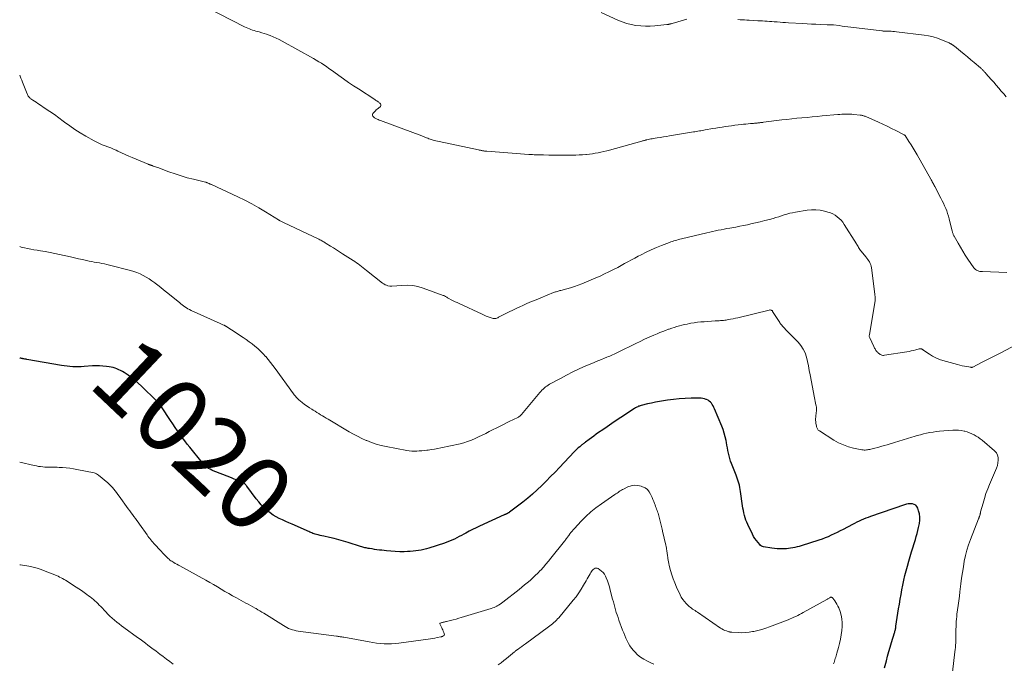
# Model space of a CAD drawing. Units: feet. Extents: x 1965000 to 1970007, y 524997 to 530000.
# Drawn here: x 1965000 to 1965265, y 526041 to 526214 of the extents above; entities that cross this region are included whole.
import ezdxf
from ezdxf.enums import TextEntityAlignment as Align

# ---------------------------------------------------------------- set-up
doc = ezdxf.new("R2010")
doc.units = ezdxf.units.FT
doc.header["$LTSCALE"] = 100
doc.header["$MEASUREMENT"] = 0
for name, color, linetype, lineweight in [('CONTOUR INDEX', 32, 'Continuous', 25), ('CONTOUR INDEX LABEL', 7, 'Continuous', 15), ('CONTOUR INTERMEDIATE', 40, 'Continuous', 15)]:
    doc.layers.add(name, color=color, linetype=linetype, lineweight=lineweight)
doc.styles.add('slant', font='romans.shx', dxfattribs={"oblique": 14.999978})

msp = doc.modelspace()

# ---------------------------------------------------------------- linework, layer by layer
at = {"layer": 'CONTOUR INDEX', "elevation": 1020, "flags": 128}
msp.add_lwpolyline([(1965232.93, 526039.4), (1965233.42, 526041.25), (1965233.76, 526042.49), (1965234.1, 526043.73), (1965234.46, 526044.96), (1965234.83, 526046.2), (1965235.61, 526048.78), (1965235.67, 526049.01), (1965235.73, 526049.23), (1965235.79, 526049.46), (1965235.84, 526049.68), (1965235.89, 526049.91), (1965235.94, 526050.14), (1965235.98, 526050.37), (1965236.01, 526050.6), (1965236.73, 526055.24), (1965236.94, 526056.53), (1965237.15, 526057.82), (1965237.37, 526059.11), (1965237.61, 526060.39), (1965237.86, 526061.67), (1965238.13, 526062.95), (1965238.42, 526064.22), (1965238.73, 526065.48), (1965238.74, 526065.52), (1965239.08, 526066.79), (1965239.44, 526068.07), (1965239.81, 526069.34), (1965240.19, 526070.6), (1965241.24, 526073.95), (1965241.48, 526074.74), (1965241.7, 526075.54), (1965241.89, 526076.34), (1965242.07, 526077.14), (1965242.3, 526078.24), (1965242.41, 526079.11), (1965242.43, 526079.98), (1965242.31, 526080.84), (1965242.1, 526081.69), (1965241.89, 526082.34), (1965241.64, 526082.78), (1965241.33, 526083.15), (1965240.91, 526083.39), (1965240.43, 526083.54), (1965239.88, 526083.57), (1965239.33, 526083.55), (1965238.8, 526083.46), (1965238.27, 526083.31), (1965229.14, 526080.11), (1965228.51, 526079.88), (1965227.89, 526079.65), (1965227.28, 526079.39), (1965226.66, 526079.12), (1965226.06, 526078.84), (1965225.46, 526078.56), (1965224.86, 526078.26), (1965224.26, 526077.96), (1965221.75, 526076.65), (1965220.95, 526076.25), (1965220.16, 526075.85), (1965219.36, 526075.45), (1965218.56, 526075.06), (1965217.75, 526074.69), (1965216.94, 526074.35), (1965216.1, 526074.04), (1965215.26, 526073.75), (1965210.49, 526072.24), (1965209.93, 526072.07), (1965209.37, 526071.92), (1965208.8, 526071.79), (1965208.22, 526071.68), (1965207.64, 526071.58), (1965207.06, 526071.51), (1965206.48, 526071.45), (1965205.9, 526071.41), (1965205.55, 526071.39), (1965204.79, 526071.38), (1965204.03, 526071.4), (1965203.28, 526071.47), (1965202.53, 526071.58), (1965200.34, 526071.98), (1965200.06, 526072.06), (1965199.8, 526072.18), (1965199.56, 526072.34), (1965199.35, 526072.54), (1965198.85, 526073.12), (1965198.42, 526073.65), (1965198.02, 526074.2), (1965197.67, 526074.78), (1965197.36, 526075.38), (1965196.12, 526077.97), (1965195.85, 526078.57), (1965195.61, 526079.18), (1965195.4, 526079.81), (1965195.21, 526080.44), (1965195.06, 526081.08), (1965194.91, 526081.73), (1965194.79, 526082.38), (1965194.69, 526083.03), (1965194.15, 526086.86), (1965194.06, 526087.42), (1965193.95, 526087.98), (1965193.82, 526088.53), (1965193.67, 526089.08), (1965193.51, 526089.63), (1965193.33, 526090.17), (1965193.14, 526090.7), (1965192.94, 526091.24), (1965191.69, 526094.39), (1965191.45, 526095.07), (1965191.22, 526095.77), (1965191.04, 526096.47), (1965190.89, 526097.19), (1965190.75, 526097.9), (1965190.62, 526098.62), (1965190.48, 526099.34), (1965190.34, 526100.06), (1965190.23, 526100.61), (1965190.01, 526101.6), (1965189.74, 526102.57), (1965189.42, 526103.53), (1965189.06, 526104.47), (1965187.13, 526109.14), (1965186.95, 526109.52), (1965186.76, 526109.9), (1965186.54, 526110.26), (1965186.3, 526110.61), (1965186.03, 526110.93), (1965185.72, 526111.21), (1965185.38, 526111.44), (1965185.01, 526111.63), (1965184.9, 526111.67), (1965184.45, 526111.83), (1965183.99, 526111.95), (1965183.52, 526112.01), (1965183.04, 526112.03), (1965180.82, 526111.98), (1965179.23, 526111.92), (1965177.64, 526111.82), (1965176.06, 526111.65), (1965174.48, 526111.45), (1965173.39, 526111.29), (1965172.3, 526111.11), (1965171.21, 526110.91), (1965170.12, 526110.68), (1965169.05, 526110.44), (1965167.36, 526110.03), (1965167.13, 526109.97), (1965166.9, 526109.89), (1965166.68, 526109.81), (1965166.46, 526109.71), (1965166.24, 526109.6), (1965166.03, 526109.49), (1965165.82, 526109.37), (1965165.62, 526109.24), (1965161.89, 526106.77), (1965160.67, 526105.96), (1965159.45, 526105.14), (1965158.24, 526104.32), (1965157.03, 526103.49), (1965155.91, 526102.71), (1965155.27, 526102.26), (1965154.63, 526101.8), (1965154.01, 526101.34), (1965153.38, 526100.87), (1965152.38, 526100.11), (1965152.26, 526100.02), (1965152.14, 526099.93), (1965152.02, 526099.84), (1965151.9, 526099.75), (1965151.78, 526099.67), (1965151.66, 526099.58), (1965151.54, 526099.49), (1965151.42, 526099.39), (1965150.84, 526098.92), (1965150.44, 526098.59), (1965150.05, 526098.24), (1965149.67, 526097.88), (1965149.31, 526097.51), (1965145.36, 526093.33), (1965144.18, 526092.1), (1965143, 526090.88), (1965141.81, 526089.66), (1965140.61, 526088.46), (1965139.38, 526087.28), (1965138.12, 526086.14), (1965136.82, 526085.05), (1965135.49, 526084), (1965131.89, 526081.28), (1965131.8, 526081.21), (1965131.7, 526081.14), (1965131.6, 526081.08), (1965131.49, 526081.02), (1965131.38, 526080.95), (1965131.33, 526080.93), (1965131.28, 526080.9), (1965131.23, 526080.88), (1965131.18, 526080.85), (1965131.13, 526080.83), (1965131.08, 526080.81), (1965131.04, 526080.78), (1965130.99, 526080.76), (1965130.89, 526080.71), (1965130.84, 526080.69), (1965130.8, 526080.67), (1965130.75, 526080.65), (1965130.7, 526080.63), (1965130.65, 526080.61), (1965130.61, 526080.59), (1965130.56, 526080.57), (1965130.51, 526080.55), (1965123.83, 526077.49), (1965122.9, 526077.06), (1965121.98, 526076.61), (1965121.06, 526076.15), (1965120.16, 526075.67), (1965119.63, 526075.39), (1965118.99, 526075.04), (1965118.35, 526074.71), (1965117.71, 526074.37), (1965117.06, 526074.04), (1965116.41, 526073.73), (1965115.75, 526073.44), (1965115.07, 526073.18), (1965114.39, 526072.94), (1965110.22, 526071.61), (1965109.52, 526071.4), (1965108.81, 526071.21), (1965108.1, 526071.06), (1965107.38, 526070.93), (1965106.65, 526070.84), (1965105.93, 526070.76), (1965105.2, 526070.71), (1965104.47, 526070.67), (1965103.54, 526070.65), (1965102.34, 526070.65), (1965101.15, 526070.68), (1965099.96, 526070.76), (1965098.77, 526070.88), (1965097.55, 526071.02), (1965096.89, 526071.1), (1965096.22, 526071.18), (1965095.56, 526071.28), (1965094.9, 526071.38), (1965094.17, 526071.49), (1965093.88, 526071.54), (1965093.58, 526071.6), (1965093.29, 526071.66), (1965092.99, 526071.73), (1965092.7, 526071.8), (1965092.41, 526071.88), (1965092.12, 526071.96), (1965091.83, 526072.05), (1965088.45, 526073.12), (1965087.2, 526073.49), (1965085.96, 526073.84), (1965084.7, 526074.16), (1965083.44, 526074.46), (1965081.88, 526074.81), (1965081.39, 526074.93), (1965080.91, 526075.05), (1965080.43, 526075.17), (1965079.94, 526075.3), (1965079.58, 526075.4), (1965079.28, 526075.49), (1965078.99, 526075.59), (1965078.7, 526075.7), (1965078.41, 526075.82), (1965078.13, 526075.95), (1965077.85, 526076.07), (1965077.56, 526076.2), (1965077.28, 526076.32), (1965073.41, 526078.03), (1965072.53, 526078.42), (1965071.66, 526078.81), (1965070.78, 526079.21), (1965069.91, 526079.61), (1965069.06, 526080.05), (1965068.23, 526080.53), (1965067.46, 526081.08), (1965066.71, 526081.68), (1965066.57, 526081.8), (1965065.79, 526082.52), (1965065.06, 526083.27), (1965064.37, 526084.06), (1965063.72, 526084.89), (1965061.18, 526088.34), (1965061.03, 526088.52), (1965060.88, 526088.7), (1965060.72, 526088.86), (1965060.55, 526089.01), (1965060.36, 526089.15), (1965060.17, 526089.27), (1965059.97, 526089.37), (1965059.76, 526089.47), (1965059, 526089.75), (1965058.4, 526089.98), (1965057.8, 526090.21), (1965057.21, 526090.44), (1965056.61, 526090.68), (1965052.14, 526092.44), (1965051.71, 526092.63), (1965051.29, 526092.84), (1965050.89, 526093.08), (1965050.5, 526093.34), (1965050.13, 526093.63), (1965049.78, 526093.94), (1965049.46, 526094.27), (1965049.15, 526094.63), (1965045.8, 526098.77), (1965045.12, 526099.64), (1965044.44, 526100.52), (1965043.79, 526101.41), (1965043.15, 526102.32), (1965042.53, 526103.23), (1965041.9, 526104.14), (1965041.28, 526105.06), (1965040.66, 526105.98), (1965038.18, 526109.63), (1965038.03, 526109.85), (1965037.87, 526110.07), (1965037.71, 526110.28), (1965037.55, 526110.49), (1965037.38, 526110.7), (1965037.21, 526110.9), (1965037.03, 526111.1), (1965036.84, 526111.29), (1965032.81, 526115.25), (1965031.95, 526116.04), (1965031.07, 526116.8), (1965030.14, 526117.51), (1965029.18, 526118.18), (1965028.13, 526118.87), (1965027.66, 526119.15), (1965027.19, 526119.42), (1965026.7, 526119.66), (1965026.2, 526119.87), (1965025.69, 526120.06), (1965025.17, 526120.22), (1965024.64, 526120.34), (1965024.11, 526120.43), (1965023.34, 526120.54), (1965022.41, 526120.64), (1965021.48, 526120.7), (1965020.55, 526120.71), (1965019.62, 526120.67), (1965017.35, 526120.52), (1965016.58, 526120.48), (1965015.81, 526120.46), (1965015.05, 526120.46), (1965014.28, 526120.47), (1965013.51, 526120.52), (1965012.75, 526120.58), (1965011.98, 526120.68), (1965011.22, 526120.8), (1965001.94, 526122.43), (1965001.74, 526122.47), (1965001.54, 526122.5), (1965001.34, 526122.54), (1965001.14, 526122.58), (1965001, 526122.6), (1965000.87, 526122.63), (1965000.74, 526122.65), (1965000.61, 526122.68), (1965000.48, 526122.71), (1965000.35, 526122.74), (1965000.23, 526122.78), (1965000.1, 526122.81), (1965000, 526122.84)], dxfattribs=at)
at = {"layer": 'CONTOUR INTERMEDIATE', "flags": 128}
for points, elevation in [([(1965265.89, 526145.86), (1965259.27, 526146.09), (1965258.94, 526146.11), (1965258.62, 526146.16), (1965258.3, 526146.25), (1965257.98, 526146.35), (1965257.69, 526146.5), (1965257.43, 526146.67), (1965257.19, 526146.89), (1965256.99, 526147.14), (1965255.38, 526149.47), (1965254.68, 526150.52), (1965254, 526151.57), (1965253.35, 526152.65), (1965252.72, 526153.74), (1965251.68, 526155.6), (1965251.59, 526155.77), (1965251.51, 526155.94), (1965251.44, 526156.11), (1965251.38, 526156.29), (1965251.32, 526156.46), (1965251.27, 526156.64), (1965251.22, 526156.82), (1965251.17, 526157.01), (1965250.33, 526160.3), (1965250.13, 526161.01), (1965249.91, 526161.73), (1965249.66, 526162.43), (1965249.4, 526163.12), (1965249.1, 526163.81), (1965248.8, 526164.49), (1965248.47, 526165.16), (1965248.13, 526165.83), (1965246.45, 526169.02), (1965246.32, 526169.27), (1965246.18, 526169.52), (1965246.05, 526169.78), (1965245.92, 526170.03), (1965245.78, 526170.28), (1965245.64, 526170.53), (1965245.51, 526170.78), (1965245.37, 526171.03), (1965241.72, 526177.53), (1965241.19, 526178.44), (1965240.65, 526179.35), (1965240.09, 526180.24), (1965239.51, 526181.12), (1965238.44, 526182.73), (1965238.38, 526182.8), (1965238.32, 526182.86), (1965238.25, 526182.92), (1965238.17, 526182.96), (1965236.01, 526184.08), (1965234.84, 526184.68), (1965233.66, 526185.25), (1965232.47, 526185.8), (1965231.27, 526186.34), (1965227.85, 526187.84), (1965227.67, 526187.92), (1965227.48, 526187.99), (1965227.29, 526188.05), (1965227.1, 526188.11), (1965226.91, 526188.16), (1965226.71, 526188.21), (1965226.52, 526188.24), (1965226.32, 526188.27), (1965224.68, 526188.44), (1965224.13, 526188.49), (1965223.59, 526188.52), (1965223.04, 526188.53), (1965222.5, 526188.52), (1965221.95, 526188.5), (1965221.41, 526188.47), (1965220.86, 526188.43), (1965220.31, 526188.38), (1965216.12, 526188.01), (1965214.76, 526187.89), (1965213.4, 526187.76), (1965212.05, 526187.64), (1965210.69, 526187.52), (1965209.33, 526187.39), (1965207.98, 526187.25), (1965206.63, 526187.09), (1965205.28, 526186.93), (1965200.31, 526186.31), (1965200.12, 526186.29), (1965199.93, 526186.26), (1965199.74, 526186.24), (1965199.56, 526186.22), (1965199.37, 526186.19), (1965199.18, 526186.17), (1965199, 526186.15), (1965198.81, 526186.13), (1965198.66, 526186.12), (1965198.39, 526186.09), (1965198.13, 526186.07), (1965197.87, 526186.05), (1965197.6, 526186.02), (1965196.85, 526185.96), (1965196.21, 526185.9), (1965195.57, 526185.84), (1965194.93, 526185.77), (1965194.29, 526185.7), (1965193.46, 526185.6), (1965192.61, 526185.5), (1965191.75, 526185.39), (1965190.9, 526185.28), (1965190.05, 526185.15), (1965189.21, 526185.02), (1965188.36, 526184.89), (1965187.51, 526184.75), (1965186.66, 526184.61), (1965184.65, 526184.26), (1965184.25, 526184.19), (1965183.85, 526184.12), (1965183.45, 526184.05), (1965183.05, 526183.98), (1965182.66, 526183.91), (1965182.26, 526183.85), (1965181.86, 526183.78), (1965181.46, 526183.71), (1965175.05, 526182.66), (1965174.2, 526182.52), (1965173.35, 526182.39), (1965172.5, 526182.25), (1965171.65, 526182.12), (1965170.64, 526181.96), (1965170.3, 526181.9), (1965169.95, 526181.84), (1965169.61, 526181.77), (1965169.27, 526181.7), (1965168.93, 526181.62), (1965168.76, 526181.58), (1965168.6, 526181.54), (1965168.43, 526181.49), (1965168.26, 526181.44), (1965168.1, 526181.38), (1965167.93, 526181.33), (1965167.76, 526181.28), (1965167.6, 526181.23), (1965158.85, 526178.8), (1965158.1, 526178.6), (1965157.33, 526178.41), (1965156.56, 526178.25), (1965155.79, 526178.1), (1965155.02, 526177.98), (1965154.24, 526177.86), (1965153.46, 526177.76), (1965152.68, 526177.68), (1965152.46, 526177.66), (1965151.57, 526177.58), (1965150.68, 526177.52), (1965149.79, 526177.49), (1965148.9, 526177.47), (1965147.2, 526177.45), (1965146.02, 526177.45), (1965144.83, 526177.45), (1965143.65, 526177.46), (1965142.47, 526177.49), (1965141.1, 526177.52), (1965140.6, 526177.53), (1965140.1, 526177.54), (1965139.6, 526177.55), (1965139.1, 526177.56), (1965138.6, 526177.58), (1965138.1, 526177.6), (1965137.6, 526177.62), (1965137.1, 526177.66), (1965125.77, 526178.5), (1965125.58, 526178.51), (1965125.39, 526178.54), (1965125.2, 526178.56), (1965125.01, 526178.59), (1965124.98, 526178.6), (1965124.81, 526178.63), (1965124.63, 526178.66), (1965124.45, 526178.7), (1965124.27, 526178.73), (1965124.09, 526178.77), (1965123.91, 526178.81), (1965123.74, 526178.84), (1965123.56, 526178.88), (1965112.97, 526181.1), (1965112.51, 526181.21), (1965112.05, 526181.32), (1965111.59, 526181.45), (1965111.13, 526181.59), (1965110.87, 526181.67), (1965110.55, 526181.78), (1965110.23, 526181.89), (1965109.91, 526182.01), (1965109.59, 526182.13), (1965109.28, 526182.25), (1965108.96, 526182.38), (1965108.65, 526182.5), (1965108.33, 526182.62), (1965097.15, 526186.78), (1965096.84, 526186.9), (1965096.54, 526187.03), (1965096.24, 526187.17), (1965095.95, 526187.32), (1965095.75, 526187.42), (1965095.57, 526187.53), (1965095.4, 526187.66), (1965095.25, 526187.81), (1965095.12, 526187.98), (1965095.04, 526188.15), (1965095.01, 526188.33), (1965095.05, 526188.5), (1965095.14, 526188.67), (1965095.31, 526188.89), (1965095.54, 526189.16), (1965095.79, 526189.41), (1965096.05, 526189.65), (1965096.32, 526189.87), (1965097.09, 526190.44), (1965097.21, 526190.59), (1965097.28, 526190.74), (1965097.29, 526190.91), (1965097.24, 526191.09), (1965097.13, 526191.28), (1965097.01, 526191.44), (1965096.86, 526191.59), (1965096.69, 526191.72), (1965096.57, 526191.8), (1965096.33, 526191.96), (1965096.09, 526192.12), (1965095.85, 526192.28), (1965095.61, 526192.43), (1965091.21, 526195.28), (1965089.86, 526196.17), (1965088.53, 526197.07), (1965087.21, 526198), (1965085.91, 526198.94), (1965084.63, 526199.87), (1965083.97, 526200.36), (1965083.3, 526200.83), (1965082.63, 526201.3), (1965081.95, 526201.76), (1965081.26, 526202.2), (1965080.57, 526202.64), (1965079.86, 526203.06), (1965079.15, 526203.47), (1965070.67, 526208.19), (1965069.9, 526208.59), (1965069.11, 526208.98), (1965068.31, 526209.33), (1965067.5, 526209.66), (1965067.17, 526209.79), (1965066.51, 526210.03), (1965065.85, 526210.25), (1965065.17, 526210.45), (1965064.5, 526210.64), (1965064.03, 526210.75), (1965063.58, 526210.87), (1965063.14, 526211), (1965062.71, 526211.15), (1965062.27, 526211.3), (1965061.85, 526211.47), (1965061.42, 526211.64), (1965061.01, 526211.84), (1965060.59, 526212.04), (1965050.25, 526217.32)], 1032), ([(1965179.71, 526214.08), (1965175.76, 526212.94), (1965175.61, 526212.9), (1965175.47, 526212.86), (1965175.33, 526212.82), (1965175.19, 526212.79), (1965175.1, 526212.77), (1965175, 526212.74), (1965174.9, 526212.72), (1965174.8, 526212.7), (1965174.7, 526212.68), (1965174.6, 526212.67), (1965174.5, 526212.65), (1965174.39, 526212.64), (1965174.29, 526212.63), (1965171.1, 526212.29), (1965169.82, 526212.2), (1965168.54, 526212.18), (1965167.26, 526212.25), (1965165.98, 526212.38), (1965164.72, 526212.62), (1965163.48, 526212.93), (1965162.27, 526213.35), (1965161.08, 526213.84), (1965156.57, 526215.93)], 1036), ([(1965265.69, 526193.14), (1965265.03, 526193.94), (1965264.37, 526194.73), (1965263.7, 526195.52), (1965263.02, 526196.31), (1965262.34, 526197.09), (1965261.65, 526197.87), (1965260.23, 526199.47), (1965260.12, 526199.6), (1965260.01, 526199.73), (1965259.89, 526199.85), (1965259.78, 526199.98), (1965259.67, 526200.11), (1965259.55, 526200.23), (1965259.44, 526200.35), (1965259.32, 526200.47), (1965259.29, 526200.5), (1965259.15, 526200.64), (1965259.01, 526200.77), (1965258.87, 526200.89), (1965258.73, 526201.02), (1965257.1, 526202.39), (1965256.18, 526203.16), (1965255.26, 526203.94), (1965254.33, 526204.7), (1965253.4, 526205.47), (1965251.74, 526206.82), (1965251.63, 526206.9), (1965251.53, 526206.98), (1965251.42, 526207.06), (1965251.31, 526207.13), (1965251.19, 526207.2), (1965251.08, 526207.27), (1965250.97, 526207.34), (1965250.85, 526207.41), (1965250.83, 526207.42), (1965250.7, 526207.49), (1965250.57, 526207.56), (1965250.43, 526207.63), (1965250.3, 526207.69), (1965248.3, 526208.54), (1965247.16, 526208.97), (1965245.99, 526209.34), (1965244.8, 526209.61), (1965243.59, 526209.81), (1965236.12, 526210.72), (1965235.65, 526210.77), (1965235.18, 526210.81), (1965234.7, 526210.83), (1965234.23, 526210.84), (1965233.66, 526210.85), (1965233.47, 526210.85), (1965233.28, 526210.85), (1965233.1, 526210.86), (1965232.91, 526210.87), (1965232.72, 526210.88), (1965232.53, 526210.9), (1965232.35, 526210.92), (1965232.16, 526210.94), (1965223.85, 526211.94), (1965223.06, 526212.04), (1965222.27, 526212.14), (1965221.47, 526212.24), (1965220.68, 526212.34), (1965219.21, 526212.53), (1965219.15, 526212.54), (1965219.09, 526212.54), (1965219.04, 526212.55), (1965218.98, 526212.55), (1965218.93, 526212.55), (1965218.87, 526212.55), (1965218.81, 526212.55), (1965218.76, 526212.55), (1965218.39, 526212.55), (1965218.15, 526212.55), (1965217.92, 526212.55), (1965217.68, 526212.55), (1965217.44, 526212.56), (1965215.59, 526212.65), (1965214.43, 526212.7), (1965213.27, 526212.76), (1965212.11, 526212.82), (1965210.94, 526212.89), (1965207.04, 526213.13), (1965206.29, 526213.17), (1965205.55, 526213.22), (1965204.8, 526213.27), (1965204.05, 526213.33), (1965203.82, 526213.35), (1965203.19, 526213.4), (1965202.56, 526213.44), (1965201.93, 526213.49), (1965201.31, 526213.53), (1965200.68, 526213.57), (1965200.05, 526213.61), (1965199.42, 526213.65), (1965198.79, 526213.68), (1965196.44, 526213.81), (1965195.83, 526213.84), (1965195.22, 526213.87), (1965194.61, 526213.9), (1965194, 526213.94), (1965193.38, 526213.97)], 1036), ([(1965270.34, 526127.42), (1965264.03, 526124.14), (1965262.8, 526123.5), (1965261.56, 526122.86), (1965260.32, 526122.22), (1965259.08, 526121.59), (1965256.73, 526120.38), (1965256.66, 526120.35), (1965256.6, 526120.33), (1965256.53, 526120.31), (1965256.47, 526120.3), (1965256.4, 526120.3), (1965256.33, 526120.29), (1965256.26, 526120.3), (1965256.2, 526120.31), (1965255.06, 526120.49), (1965254.42, 526120.61), (1965253.79, 526120.74), (1965253.16, 526120.89), (1965252.54, 526121.05), (1965248.66, 526122.14), (1965247.7, 526122.46), (1965246.76, 526122.84), (1965245.87, 526123.31), (1965245, 526123.84), (1965243.48, 526124.85), (1965243.39, 526124.92), (1965243.3, 526124.98), (1965243.22, 526125.05), (1965243.13, 526125.12), (1965243.05, 526125.18), (1965242.95, 526125.23), (1965242.85, 526125.27), (1965242.75, 526125.29), (1965242.73, 526125.29), (1965242.61, 526125.29), (1965242.49, 526125.29), (1965242.37, 526125.27), (1965242.25, 526125.25), (1965241.31, 526125.01), (1965240.71, 526124.86), (1965240.12, 526124.73), (1965239.52, 526124.61), (1965238.92, 526124.51), (1965232.9, 526123.54), (1965232.67, 526123.52), (1965232.43, 526123.53), (1965232.2, 526123.58), (1965231.98, 526123.66), (1965231.76, 526123.77), (1965231.56, 526123.9), (1965231.37, 526124.04), (1965231.19, 526124.2), (1965231.07, 526124.32), (1965230.91, 526124.49), (1965230.76, 526124.67), (1965230.61, 526124.86), (1965230.48, 526125.06), (1965230.36, 526125.27), (1965230.24, 526125.48), (1965230.13, 526125.69), (1965230.03, 526125.9), (1965228.94, 526128.27), (1965228.88, 526128.46), (1965228.83, 526128.65), (1965228.82, 526128.84), (1965228.84, 526129.04), (1965230.41, 526138.32), (1965230.42, 526138.41), (1965230.43, 526138.51), (1965230.44, 526138.6), (1965230.44, 526138.7), (1965230.44, 526138.79), (1965230.44, 526138.89), (1965230.43, 526138.98), (1965230.42, 526139.08), (1965230.39, 526139.27), (1965230.36, 526139.46), (1965230.33, 526139.65), (1965230.3, 526139.84), (1965230.28, 526140.03), (1965229.37, 526147.13), (1965229.29, 526147.54), (1965229.19, 526147.93), (1965229.04, 526148.31), (1965228.86, 526148.68), (1965228.65, 526149.04), (1965228.43, 526149.38), (1965228.18, 526149.72), (1965227.92, 526150.04), (1965226.63, 526151.56), (1965226.44, 526151.8), (1965226.26, 526152.04), (1965226.1, 526152.29), (1965225.94, 526152.56), (1965225.8, 526152.82), (1965225.64, 526153.08), (1965225.49, 526153.35), (1965225.33, 526153.6), (1965222.06, 526158.8), (1965221.66, 526159.38), (1965221.22, 526159.93), (1965220.72, 526160.42), (1965220.19, 526160.88), (1965219.61, 526161.28), (1965219, 526161.63), (1965218.36, 526161.9), (1965217.69, 526162.12), (1965216.74, 526162.37), (1965215.58, 526162.61), (1965214.41, 526162.74), (1965213.23, 526162.72), (1965212.05, 526162.61), (1965208.91, 526162.11), (1965208.15, 526161.96), (1965207.39, 526161.8), (1965206.64, 526161.59), (1965205.9, 526161.36), (1965205.16, 526161.11), (1965204.42, 526160.87), (1965203.67, 526160.65), (1965202.92, 526160.44), (1965201.92, 526160.16), (1965200.67, 526159.83), (1965199.41, 526159.51), (1965198.15, 526159.21), (1965196.89, 526158.93), (1965196, 526158.73), (1965194.95, 526158.51), (1965193.91, 526158.3), (1965192.86, 526158.1), (1965191.8, 526157.9), (1965191.24, 526157.8), (1965190.47, 526157.66), (1965189.7, 526157.52), (1965188.93, 526157.38), (1965188.16, 526157.24), (1965187.39, 526157.09), (1965186.63, 526156.93), (1965185.86, 526156.76), (1965185.1, 526156.58), (1965178.23, 526154.91), (1965177.83, 526154.81), (1965177.42, 526154.7), (1965177.01, 526154.59), (1965176.61, 526154.48), (1965176.2, 526154.36), (1965175.8, 526154.23), (1965175.41, 526154.09), (1965175.01, 526153.94), (1965172.85, 526153.11), (1965171.47, 526152.55), (1965170.09, 526151.95), (1965168.74, 526151.31), (1965167.4, 526150.65), (1965166.61, 526150.24), (1965165.68, 526149.75), (1965164.75, 526149.25), (1965163.82, 526148.75), (1965162.9, 526148.24), (1965161.97, 526147.73), (1965161.05, 526147.23), (1965160.11, 526146.74), (1965159.17, 526146.26), (1965158.71, 526146.03), (1965157.52, 526145.46), (1965156.34, 526144.9), (1965155.13, 526144.37), (1965153.92, 526143.85), (1965151.42, 526142.82), (1965150.41, 526142.43), (1965149.4, 526142.07), (1965148.38, 526141.75), (1965147.34, 526141.46), (1965145.75, 526141.04), (1965145.5, 526140.97), (1965145.26, 526140.9), (1965145.01, 526140.83), (1965144.77, 526140.76), (1965144.53, 526140.68), (1965144.29, 526140.6), (1965144.05, 526140.52), (1965143.81, 526140.42), (1965140.38, 526139.05), (1965139.11, 526138.53), (1965137.84, 526138), (1965136.58, 526137.46), (1965135.32, 526136.9), (1965134.89, 526136.71), (1965133.85, 526136.23), (1965132.83, 526135.75), (1965131.81, 526135.24), (1965130.79, 526134.72), (1965128.99, 526133.78), (1965128.88, 526133.72), (1965128.77, 526133.67), (1965128.66, 526133.63), (1965128.55, 526133.59), (1965128.26, 526133.5), (1965128.01, 526133.45), (1965127.75, 526133.42), (1965127.5, 526133.45), (1965127.24, 526133.52), (1965126.68, 526133.72), (1965126.14, 526133.92), (1965125.61, 526134.13), (1965125.08, 526134.35), (1965124.56, 526134.59), (1965118.33, 526137.49), (1965117.8, 526137.74), (1965117.28, 526137.99), (1965116.76, 526138.25), (1965116.24, 526138.52), (1965115.6, 526138.85), (1965115.4, 526138.96), (1965115.21, 526139.07), (1965115.02, 526139.18), (1965114.84, 526139.3), (1965114.65, 526139.42), (1965114.45, 526139.53), (1965114.25, 526139.62), (1965114.05, 526139.7), (1965108.68, 526141.64), (1965107.26, 526142.05), (1965105.84, 526142.33), (1965104.38, 526142.42), (1965102.91, 526142.38), (1965100.24, 526142.14), (1965100.09, 526142.13), (1965099.95, 526142.14), (1965099.8, 526142.15), (1965099.65, 526142.18), (1965099.15, 526142.3), (1965098.76, 526142.42), (1965098.39, 526142.57), (1965098.04, 526142.77), (1965097.7, 526142.99), (1965093.36, 526146.37), (1965092.92, 526146.72), (1965092.48, 526147.07), (1965092.05, 526147.43), (1965091.62, 526147.79), (1965091.18, 526148.15), (1965090.74, 526148.49), (1965090.28, 526148.81), (1965089.81, 526149.12), (1965086.96, 526150.92), (1965086.14, 526151.43), (1965085.33, 526151.95), (1965084.51, 526152.46), (1965083.69, 526152.97), (1965082.53, 526153.69), (1965082.29, 526153.84), (1965082.05, 526153.99), (1965081.82, 526154.13), (1965081.58, 526154.27), (1965081.34, 526154.41), (1965081.09, 526154.54), (1965080.85, 526154.67), (1965080.6, 526154.79), (1965071.02, 526159.34), (1965070.84, 526159.43), (1965070.67, 526159.51), (1965070.49, 526159.6), (1965070.32, 526159.68), (1965070.07, 526159.81), (1965070.02, 526159.83), (1965069.97, 526159.86), (1965069.93, 526159.89), (1965069.88, 526159.92), (1965069.83, 526159.95), (1965069.79, 526159.98), (1965069.74, 526160.01), (1965069.7, 526160.04), (1965066.2, 526162.21), (1965064.39, 526163.29), (1965062.55, 526164.33), (1965060.67, 526165.3), (1965058.77, 526166.22), (1965051.65, 526169.52), (1965051.54, 526169.57), (1965051.43, 526169.61), (1965051.33, 526169.66), (1965051.22, 526169.7), (1965051.11, 526169.74), (1965051.01, 526169.79), (1965050.9, 526169.84), (1965050.8, 526169.89), (1965050.53, 526170.01), (1965050.47, 526170.04), (1965050.42, 526170.06), (1965050.36, 526170.09), (1965050.3, 526170.11), (1965050.24, 526170.13), (1965050.18, 526170.15), (1965050.12, 526170.17), (1965050.06, 526170.18), (1965046.82, 526170.96), (1965045.14, 526171.39), (1965043.48, 526171.86), (1965041.84, 526172.39), (1965040.21, 526172.96), (1965037.17, 526174.09), (1965036.87, 526174.2), (1965036.58, 526174.31), (1965036.28, 526174.42), (1965035.99, 526174.52), (1965035.67, 526174.64), (1965035.54, 526174.69), (1965035.4, 526174.74), (1965035.26, 526174.78), (1965035.12, 526174.82), (1965034.98, 526174.86), (1965034.84, 526174.91), (1965034.7, 526174.96), (1965034.57, 526175.01), (1965030.33, 526176.8), (1965029.35, 526177.23), (1965028.38, 526177.65), (1965027.41, 526178.1), (1965026.45, 526178.55), (1965025.99, 526178.77), (1965025.26, 526179.1), (1965024.52, 526179.42), (1965023.77, 526179.71), (1965023.01, 526179.98), (1965022.25, 526180.26), (1965021.51, 526180.57), (1965020.79, 526180.92), (1965020.08, 526181.29), (1965017.78, 526182.6), (1965016.31, 526183.48), (1965014.87, 526184.39), (1965013.46, 526185.35), (1965012.08, 526186.35), (1965011.71, 526186.63), (1965010.53, 526187.51), (1965009.33, 526188.38), (1965008.12, 526189.23), (1965006.9, 526190.06), (1965005.31, 526191.12), (1965004.87, 526191.41), (1965004.44, 526191.71), (1965004, 526192), (1965003.56, 526192.29), (1965003.03, 526192.64), (1965002.86, 526192.76), (1965002.7, 526192.9), (1965002.56, 526193.05), (1965002.42, 526193.21), (1965002.3, 526193.39), (1965002.19, 526193.57), (1965002.1, 526193.76), (1965002.01, 526193.95), (1965000.77, 526197.09), (1965000.56, 526197.64), (1965000.34, 526198.19), (1965000.12, 526198.74), (1965000, 526199.04)], 1028), ([(1965251.26, 526038.24), (1965251.87, 526043.69), (1965251.94, 526044.28), (1965252, 526044.88), (1965252.05, 526045.47), (1965252.1, 526046.07), (1965252.13, 526046.66), (1965252.16, 526047.26), (1965252.17, 526047.85), (1965252.16, 526048.45), (1965252.16, 526048.52), (1965252.16, 526049.15), (1965252.16, 526049.78), (1965252.18, 526050.41), (1965252.2, 526051.04), (1965252.2, 526051.13), (1965252.24, 526051.81), (1965252.29, 526052.48), (1965252.36, 526053.16), (1965252.44, 526053.83), (1965252.59, 526054.95), (1965252.75, 526056.18), (1965252.91, 526057.41), (1965253.07, 526058.64), (1965253.22, 526059.87), (1965253.49, 526061.99), (1965253.69, 526063.52), (1965253.91, 526065.04), (1965254.15, 526066.56), (1965254.41, 526068.08), (1965254.73, 526069.58), (1965255.1, 526071.07), (1965255.56, 526072.53), (1965256.08, 526073.97), (1965258.24, 526079.5), (1965258.29, 526079.62), (1965258.34, 526079.75), (1965258.39, 526079.87), (1965258.45, 526080), (1965258.45, 526080.02), (1965258.5, 526080.13), (1965258.54, 526080.25), (1965258.58, 526080.36), (1965258.61, 526080.48), (1965258.62, 526080.52), (1965258.65, 526080.62), (1965258.67, 526080.72), (1965258.69, 526080.82), (1965258.71, 526080.93), (1965258.73, 526081.03), (1965258.75, 526081.14), (1965258.77, 526081.24), (1965258.8, 526081.34), (1965259.45, 526083.73), (1965259.84, 526085.01), (1965260.25, 526086.29), (1965260.72, 526087.54), (1965261.23, 526088.78), (1965262.83, 526092.48), (1965263.1, 526093.17), (1965263.31, 526093.88), (1965263.47, 526094.6), (1965263.57, 526095.33), (1965263.54, 526096.03), (1965263.38, 526096.68), (1965263.04, 526097.25), (1965262.58, 526097.78), (1965259.21, 526100.65), (1965258.69, 526101.06), (1965258.16, 526101.46), (1965257.6, 526101.81), (1965257.03, 526102.14), (1965256.43, 526102.43), (1965255.82, 526102.69), (1965255.2, 526102.9), (1965254.56, 526103.08), (1965254.35, 526103.13), (1965253.59, 526103.27), (1965252.83, 526103.37), (1965252.07, 526103.39), (1965251.3, 526103.36), (1965247.71, 526103.07), (1965246.85, 526102.98), (1965245.98, 526102.87), (1965245.12, 526102.72), (1965244.27, 526102.56), (1965243.42, 526102.37), (1965242.57, 526102.16), (1965241.73, 526101.93), (1965240.89, 526101.69), (1965240.25, 526101.5), (1965239.09, 526101.14), (1965237.93, 526100.79), (1965236.78, 526100.43), (1965235.62, 526100.08), (1965233.61, 526099.45), (1965232.79, 526099.21), (1965231.97, 526098.97), (1965231.14, 526098.75), (1965230.31, 526098.54), (1965229.25, 526098.28), (1965228.95, 526098.21), (1965228.65, 526098.15), (1965228.35, 526098.1), (1965228.04, 526098.05), (1965227.74, 526098.03), (1965227.43, 526098.03), (1965227.13, 526098.05), (1965226.83, 526098.1), (1965224.59, 526098.57), (1965223.19, 526098.93), (1965221.84, 526099.4), (1965220.54, 526100), (1965219.28, 526100.7), (1965215.38, 526103.16), (1965215.21, 526103.29), (1965215.06, 526103.42), (1965214.94, 526103.58), (1965214.83, 526103.75), (1965214.74, 526103.94), (1965214.66, 526104.13), (1965214.61, 526104.32), (1965214.56, 526104.53), (1965214.44, 526105.22), (1965214.39, 526105.64), (1965214.36, 526106.07), (1965214.37, 526106.49), (1965214.4, 526106.92), (1965214.41, 526107.04), (1965214.45, 526107.41), (1965214.5, 526107.77), (1965214.54, 526108.13), (1965214.59, 526108.5), (1965214.61, 526108.86), (1965214.61, 526109.22), (1965214.57, 526109.58), (1965214.5, 526109.94), (1965214.45, 526110.17), (1965214.33, 526110.65), (1965214.23, 526111.13), (1965214.13, 526111.61), (1965214.04, 526112.09), (1965212.9, 526118.31), (1965212.67, 526119.49), (1965212.43, 526120.68), (1965212.17, 526121.86), (1965211.9, 526123.04), (1965211.52, 526124.17), (1965211.04, 526125.23), (1965210.39, 526126.21), (1965209.63, 526127.12), (1965206.28, 526130.52), (1965206.07, 526130.74), (1965205.85, 526130.96), (1965205.64, 526131.19), (1965205.44, 526131.41), (1965205.23, 526131.64), (1965205.04, 526131.88), (1965204.86, 526132.13), (1965204.69, 526132.38), (1965202.79, 526135.38), (1965202.71, 526135.49), (1965202.62, 526135.58), (1965202.51, 526135.66), (1965202.39, 526135.72), (1965202.26, 526135.75), (1965202.13, 526135.77), (1965201.99, 526135.77), (1965201.86, 526135.75), (1965193.42, 526133.68), (1965192.77, 526133.53), (1965192.13, 526133.39), (1965191.48, 526133.26), (1965190.83, 526133.15), (1965190.27, 526133.05), (1965189.9, 526132.99), (1965189.53, 526132.94), (1965189.15, 526132.91), (1965188.77, 526132.88), (1965188.4, 526132.86), (1965188.02, 526132.84), (1965187.64, 526132.82), (1965187.27, 526132.79), (1965184.35, 526132.6), (1965183.46, 526132.53), (1965182.57, 526132.44), (1965181.68, 526132.31), (1965180.8, 526132.17), (1965180.44, 526132.1), (1965179.74, 526131.96), (1965179.04, 526131.82), (1965178.35, 526131.65), (1965177.66, 526131.47), (1965176.97, 526131.27), (1965176.28, 526131.06), (1965175.6, 526130.84), (1965174.93, 526130.62), (1965174.73, 526130.55), (1965173.96, 526130.27), (1965173.2, 526129.98), (1965172.44, 526129.68), (1965171.68, 526129.36), (1965170.75, 526128.95), (1965169.53, 526128.42), (1965168.32, 526127.87), (1965167.12, 526127.3), (1965165.92, 526126.73), (1965161.22, 526124.42), (1965160.84, 526124.24), (1965160.46, 526124.05), (1965160.08, 526123.87), (1965159.7, 526123.69), (1965159.32, 526123.51), (1965158.94, 526123.34), (1965158.55, 526123.18), (1965158.16, 526123.02), (1965157.47, 526122.74), (1965156.73, 526122.44), (1965156, 526122.14), (1965155.26, 526121.84), (1965154.53, 526121.53), (1965152.47, 526120.67), (1965150.72, 526119.91), (1965149, 526119.1), (1965147.3, 526118.24), (1965145.61, 526117.34), (1965142.72, 526115.73), (1965142.35, 526115.51), (1965141.99, 526115.27), (1965141.64, 526115.02), (1965141.3, 526114.74), (1965140.98, 526114.46), (1965140.67, 526114.16), (1965140.38, 526113.84), (1965140.09, 526113.52), (1965135.19, 526107.61), (1965135.09, 526107.5), (1965135, 526107.4), (1965134.89, 526107.3), (1965134.79, 526107.2), (1965134.68, 526107.11), (1965134.56, 526107.03), (1965134.44, 526106.96), (1965134.31, 526106.89), (1965132.85, 526106.19), (1965131.99, 526105.77), (1965131.13, 526105.35), (1965130.28, 526104.92), (1965129.43, 526104.49), (1965126.48, 526103), (1965125.52, 526102.51), (1965124.56, 526102.04), (1965123.6, 526101.57), (1965122.63, 526101.1), (1965121.65, 526100.67), (1965120.65, 526100.29), (1965119.63, 526099.99), (1965118.59, 526099.73), (1965113.46, 526098.63), (1965112.6, 526098.45), (1965111.74, 526098.29), (1965110.88, 526098.16), (1965110.01, 526098.03), (1965109.62, 526097.98), (1965108.94, 526097.9), (1965108.27, 526097.83), (1965107.6, 526097.77), (1965106.93, 526097.72), (1965106.25, 526097.7), (1965105.58, 526097.72), (1965104.92, 526097.79), (1965104.25, 526097.89), (1965098.69, 526098.97), (1965097.35, 526099.27), (1965096.04, 526099.63), (1965094.75, 526100.07), (1965093.47, 526100.57), (1965093.31, 526100.64), (1965092.14, 526101.17), (1965090.99, 526101.73), (1965089.86, 526102.34), (1965088.74, 526102.97), (1965083.05, 526106.35), (1965082.54, 526106.65), (1965082.04, 526106.95), (1965081.54, 526107.25), (1965081.04, 526107.55), (1965080.54, 526107.85), (1965080.04, 526108.16), (1965079.54, 526108.47), (1965079.05, 526108.78), (1965078.7, 526109), (1965078.04, 526109.43), (1965077.38, 526109.88), (1965076.75, 526110.34), (1965076.12, 526110.83), (1965075.2, 526111.57), (1965074.99, 526111.74), (1965074.79, 526111.92), (1965074.61, 526112.11), (1965074.42, 526112.3), (1965074.25, 526112.5), (1965074.08, 526112.71), (1965073.92, 526112.92), (1965073.76, 526113.14), (1965068.8, 526120), (1965068.19, 526120.82), (1965067.57, 526121.63), (1965066.92, 526122.42), (1965066.26, 526123.2), (1965066.22, 526123.25), (1965065.55, 526123.98), (1965064.86, 526124.68), (1965064.13, 526125.36), (1965063.37, 526126), (1965062.6, 526126.62), (1965061.8, 526127.22), (1965060.99, 526127.79), (1965060.17, 526128.35), (1965057.87, 526129.83), (1965057.45, 526130.1), (1965057.04, 526130.37), (1965056.62, 526130.64), (1965056.21, 526130.92), (1965055.51, 526131.38), (1965055.44, 526131.43), (1965055.38, 526131.47), (1965055.31, 526131.51), (1965055.24, 526131.55), (1965055.17, 526131.58), (1965055.1, 526131.62), (1965055.03, 526131.65), (1965054.96, 526131.68), (1965054.74, 526131.76), (1965054.55, 526131.84), (1965054.37, 526131.91), (1965054.19, 526131.99), (1965054, 526132.07), (1965046.16, 526135.66), (1965045.73, 526135.87), (1965045.32, 526136.09), (1965044.91, 526136.33), (1965044.52, 526136.59), (1965044.13, 526136.86), (1965043.75, 526137.14), (1965043.38, 526137.43), (1965043.01, 526137.73), (1965039.53, 526140.58), (1965038.77, 526141.2), (1965038.01, 526141.81), (1965037.24, 526142.41), (1965036.46, 526143.02), (1965036.38, 526143.08), (1965035.63, 526143.62), (1965034.87, 526144.14), (1965034.08, 526144.62), (1965033.27, 526145.08), (1965032.43, 526145.48), (1965031.58, 526145.84), (1965030.71, 526146.14), (1965029.82, 526146.4), (1965024.15, 526147.83), (1965023.48, 526147.99), (1965022.81, 526148.15), (1965022.13, 526148.29), (1965021.46, 526148.42), (1965020.78, 526148.54), (1965020.1, 526148.67), (1965019.42, 526148.81), (1965018.75, 526148.94), (1965017.96, 526149.11), (1965016.89, 526149.34), (1965015.82, 526149.57), (1965014.76, 526149.81), (1965013.69, 526150.05), (1965010.76, 526150.71), (1965009.48, 526150.99), (1965008.19, 526151.25), (1965006.89, 526151.49), (1965005.59, 526151.71), (1965004.7, 526151.85), (1965003.85, 526152), (1965002.99, 526152.15), (1965002.14, 526152.31), (1965001.28, 526152.47), (1965000.44, 526152.68), (1965000, 526152.81)], 1024), ([(1965219.22, 526040.43), (1965219.33, 526040.79), (1965219.45, 526041.15), (1965219.56, 526041.51), (1965219.67, 526041.87), (1965219.79, 526042.23), (1965219.9, 526042.59), (1965220, 526042.95), (1965220.11, 526043.31), (1965220.54, 526044.83), (1965220.83, 526045.96), (1965221.08, 526047.1), (1965221.26, 526048.25), (1965221.39, 526049.4), (1965221.49, 526050.47), (1965221.51, 526051.51), (1965221.44, 526052.54), (1965221.23, 526053.55), (1965220.93, 526054.55), (1965220.59, 526055.48), (1965220.37, 526055.99), (1965220.12, 526056.49), (1965219.84, 526056.96), (1965219.52, 526057.42), (1965218.97, 526058.16), (1965218.9, 526058.23), (1965218.83, 526058.29), (1965218.75, 526058.33), (1965218.66, 526058.36), (1965218.58, 526058.38), (1965218.52, 526058.39), (1965218.47, 526058.39), (1965218.41, 526058.38), (1965218.36, 526058.37), (1965218.31, 526058.34), (1965218.25, 526058.32), (1965218.2, 526058.29), (1965218.15, 526058.26), (1965217.97, 526058.15), (1965217.82, 526058.06), (1965217.68, 526057.98), (1965217.53, 526057.89), (1965217.39, 526057.81), (1965211.03, 526054.25), (1965210.54, 526053.97), (1965210.04, 526053.71), (1965209.53, 526053.46), (1965209.03, 526053.21), (1965208.51, 526052.97), (1965208, 526052.75), (1965207.47, 526052.53), (1965206.95, 526052.32), (1965201.97, 526050.42), (1965200.92, 526050.05), (1965199.85, 526049.71), (1965198.77, 526049.42), (1965197.68, 526049.17), (1965197.4, 526049.12), (1965196.43, 526048.96), (1965195.47, 526048.86), (1965194.5, 526048.83), (1965193.53, 526048.86), (1965191.76, 526048.97), (1965191.67, 526048.98), (1965191.58, 526048.99), (1965191.48, 526049), (1965191.39, 526049.01), (1965191.3, 526049.03), (1965191.21, 526049.05), (1965191.12, 526049.07), (1965191.03, 526049.09), (1965190.35, 526049.31), (1965189.92, 526049.46), (1965189.51, 526049.64), (1965189.12, 526049.85), (1965188.74, 526050.09), (1965182.53, 526054.34), (1965182.21, 526054.56), (1965181.89, 526054.78), (1965181.56, 526054.99), (1965181.24, 526055.21), (1965180.92, 526055.43), (1965180.61, 526055.66), (1965180.31, 526055.91), (1965180.02, 526056.18), (1965179.52, 526056.65), (1965179.03, 526057.19), (1965178.58, 526057.75), (1965178.19, 526058.37), (1965177.85, 526059.01), (1965176.89, 526061.12), (1965176.42, 526062.22), (1965176, 526063.33), (1965175.63, 526064.45), (1965175.31, 526065.6), (1965174.95, 526066.97), (1965174.84, 526067.44), (1965174.74, 526067.91), (1965174.65, 526068.38), (1965174.57, 526068.85), (1965174.52, 526069.21), (1965174.48, 526069.51), (1965174.44, 526069.8), (1965174.4, 526070.1), (1965174.36, 526070.4), (1965174.32, 526070.7), (1965174.28, 526071), (1965174.23, 526071.29), (1965174.17, 526071.59), (1965173.89, 526072.89), (1965173.68, 526073.84), (1965173.47, 526074.78), (1965173.25, 526075.72), (1965173.03, 526076.67), (1965172.15, 526080.29), (1965172.05, 526080.67), (1965171.94, 526081.04), (1965171.82, 526081.41), (1965171.68, 526081.77), (1965171.54, 526082.14), (1965171.4, 526082.5), (1965171.26, 526082.86), (1965171.12, 526083.23), (1965170.97, 526083.6), (1965170.76, 526084.16), (1965170.53, 526084.7), (1965170.3, 526085.25), (1965170.07, 526085.79), (1965169.9, 526086.16), (1965169.51, 526086.81), (1965169.04, 526087.37), (1965168.45, 526087.81), (1965167.77, 526088.16), (1965167.4, 526088.3), (1965166.49, 526088.51), (1965165.58, 526088.58), (1965164.69, 526088.42), (1965163.8, 526088.1), (1965162.66, 526087.53), (1965162.36, 526087.37), (1965162.05, 526087.2), (1965161.76, 526087.02), (1965161.46, 526086.83), (1965161.18, 526086.63), (1965160.89, 526086.43), (1965160.6, 526086.24), (1965160.31, 526086.04), (1965156.66, 526083.55), (1965155.21, 526082.48), (1965153.81, 526081.35), (1965152.48, 526080.13), (1965151.21, 526078.86), (1965149.4, 526076.91), (1965149.08, 526076.55), (1965148.77, 526076.19), (1965148.47, 526075.81), (1965148.18, 526075.43), (1965147.9, 526075.05), (1965147.76, 526074.85), (1965147.61, 526074.65), (1965147.47, 526074.46), (1965147.33, 526074.26), (1965147.18, 526074.07), (1965147.04, 526073.87), (1965146.89, 526073.68), (1965146.74, 526073.49), (1965143.06, 526068.87), (1965142.4, 526068.06), (1965141.73, 526067.27), (1965141.03, 526066.48), (1965140.32, 526065.71), (1965140.2, 526065.58), (1965139.53, 526064.9), (1965138.85, 526064.22), (1965138.16, 526063.57), (1965137.45, 526062.92), (1965136.72, 526062.29), (1965135.99, 526061.68), (1965135.25, 526061.07), (1965134.51, 526060.47), (1965130.12, 526057.01), (1965129.75, 526056.74), (1965129.38, 526056.48), (1965129, 526056.24), (1965128.61, 526056.02), (1965128.55, 526055.99), (1965128.18, 526055.8), (1965127.8, 526055.63), (1965127.41, 526055.48), (1965127.01, 526055.34), (1965118.94, 526052.91), (1965118.23, 526052.7), (1965117.51, 526052.5), (1965116.79, 526052.31), (1965116.07, 526052.12), (1965114.94, 526051.84), (1965114.78, 526051.8), (1965114.63, 526051.77), (1965114.48, 526051.73), (1965114.32, 526051.7), (1965114.17, 526051.66), (1965114.02, 526051.62), (1965113.87, 526051.58), (1965113.72, 526051.53), (1965113.29, 526051.4), (1965113.27, 526051.39), (1965113.25, 526051.38), (1965113.24, 526051.37), (1965113.22, 526051.35), (1965113.17, 526051.28), (1965113.16, 526051.26), (1965113.15, 526051.24), (1965113.15, 526051.22), (1965113.16, 526051.2), (1965113.66, 526050.18), (1965113.8, 526049.87), (1965113.94, 526049.56), (1965114.07, 526049.24), (1965114.19, 526048.92), (1965114.41, 526048.29), (1965114.38, 526048.2), (1965114.08, 526047.98), (1965114.01, 526047.93), (1965113.93, 526047.89), (1965113.85, 526047.84), (1965113.77, 526047.8), (1965113.68, 526047.77), (1965113.6, 526047.74), (1965113.51, 526047.71), (1965113.42, 526047.69), (1965112.41, 526047.49), (1965111.81, 526047.38), (1965111.22, 526047.28), (1965110.62, 526047.18), (1965110.02, 526047.1), (1965102.15, 526046.04), (1965101.15, 526045.93), (1965100.14, 526045.86), (1965099.14, 526045.85), (1965098.13, 526045.87), (1965097.13, 526045.94), (1965096.13, 526046.04), (1965095.13, 526046.17), (1965094.14, 526046.33), (1965087.27, 526047.59), (1965087.03, 526047.63), (1965086.78, 526047.67), (1965086.54, 526047.71), (1965086.29, 526047.75), (1965086.04, 526047.78), (1965085.79, 526047.82), (1965085.55, 526047.85), (1965085.3, 526047.89), (1965075.02, 526049.28), (1965074.49, 526049.37), (1965073.96, 526049.48), (1965073.45, 526049.62), (1965072.93, 526049.79), (1965072.43, 526049.99), (1965071.94, 526050.21), (1965071.47, 526050.46), (1965071.01, 526050.73), (1965065.71, 526054.08), (1965065.2, 526054.39), (1965064.69, 526054.7), (1965064.17, 526055), (1965063.65, 526055.3), (1965063.44, 526055.42), (1965062.81, 526055.77), (1965062.18, 526056.12), (1965061.54, 526056.47), (1965060.91, 526056.81), (1965058.38, 526058.2), (1965057.35, 526058.78), (1965056.32, 526059.37), (1965055.29, 526059.96), (1965054.27, 526060.57), (1965053.26, 526061.18), (1965052.23, 526061.77), (1965051.2, 526062.36), (1965050.17, 526062.94), (1965043.14, 526066.82), (1965042.73, 526067.04), (1965042.32, 526067.27), (1965041.91, 526067.5), (1965041.51, 526067.73), (1965041.23, 526067.89), (1965040.97, 526068.05), (1965040.71, 526068.22), (1965040.47, 526068.4), (1965040.24, 526068.6), (1965040.01, 526068.8), (1965039.78, 526069.01), (1965039.56, 526069.23), (1965039.35, 526069.45), (1965039.12, 526069.68), (1965038.8, 526070.02), (1965038.47, 526070.36), (1965038.15, 526070.7), (1965037.82, 526071.04), (1965036.41, 526072.55), (1965036.13, 526072.86), (1965035.85, 526073.17), (1965035.58, 526073.5), (1965035.32, 526073.83), (1965035.06, 526074.16), (1965034.8, 526074.5), (1965034.55, 526074.84), (1965034.31, 526075.19), (1965032.3, 526078.04), (1965031.93, 526078.56), (1965031.55, 526079.08), (1965031.17, 526079.6), (1965030.78, 526080.11), (1965030.4, 526080.63), (1965030.01, 526081.14), (1965029.63, 526081.66), (1965029.25, 526082.18), (1965026.79, 526085.6), (1965026.44, 526086.07), (1965026.09, 526086.55), (1965025.73, 526087.02), (1965025.36, 526087.49), (1965024.98, 526087.94), (1965024.58, 526088.38), (1965024.16, 526088.79), (1965023.72, 526089.18), (1965021.23, 526091.29), (1965020.95, 526091.48), (1965020.66, 526091.65), (1965020.35, 526091.78), (1965020.03, 526091.87), (1965015.43, 526092.8), (1965014.46, 526092.98), (1965013.48, 526093.13), (1965012.5, 526093.23), (1965011.52, 526093.31), (1965010.64, 526093.37), (1965010.09, 526093.39), (1965009.54, 526093.41), (1965009, 526093.42), (1965008.45, 526093.41), (1965007.9, 526093.41), (1965007.36, 526093.42), (1965006.81, 526093.45), (1965006.26, 526093.49), (1965006.21, 526093.49), (1965005.64, 526093.56), (1965005.07, 526093.63), (1965004.5, 526093.73), (1965003.94, 526093.85), (1965000, 526094.74)], 1016), ([(1965041.3, 526040.36), (1965040.41, 526041.04), (1965039.52, 526041.72), (1965038.62, 526042.4), (1965037.73, 526043.07), (1965037.33, 526043.37), (1965036.64, 526043.9), (1965035.94, 526044.43), (1965035.25, 526044.95), (1965034.55, 526045.48), (1965033.86, 526046.01), (1965033.16, 526046.53), (1965032.46, 526047.04), (1965031.75, 526047.56), (1965028.05, 526050.23), (1965027.4, 526050.71), (1965026.76, 526051.2), (1965026.14, 526051.7), (1965025.52, 526052.21), (1965024.91, 526052.74), (1965024.32, 526053.29), (1965023.75, 526053.85), (1965023.19, 526054.43), (1965021.82, 526055.88), (1965021.44, 526056.27), (1965021.05, 526056.66), (1965020.66, 526057.04), (1965020.25, 526057.41), (1965019.84, 526057.77), (1965019.41, 526058.12), (1965018.98, 526058.46), (1965018.55, 526058.79), (1965018.04, 526059.16), (1965017.35, 526059.67), (1965016.64, 526060.16), (1965015.93, 526060.65), (1965015.21, 526061.13), (1965013.15, 526062.47), (1965012.76, 526062.72), (1965012.36, 526062.96), (1965011.96, 526063.18), (1965011.56, 526063.4), (1965011.15, 526063.61), (1965010.73, 526063.82), (1965010.32, 526064.01), (1965009.89, 526064.19), (1965006.88, 526065.44), (1965005.81, 526065.85), (1965004.73, 526066.2), (1965003.62, 526066.48), (1965002.5, 526066.72), (1965001.36, 526066.91), (1965000.8, 526067.01), (1965000.24, 526067.1), (1965000, 526067.13)], 1012), ([(1965170.8, 526040.36), (1965169.77, 526040.81), (1965169.04, 526041.15), (1965168.12, 526041.66), (1965167.24, 526042.23), (1965166.43, 526042.9), (1965165.68, 526043.64), (1965165.31, 526044.05), (1965164.81, 526044.66), (1965164.35, 526045.29), (1965163.95, 526045.96), (1965163.6, 526046.65), (1965163.28, 526047.37), (1965162.97, 526048.09), (1965162.67, 526048.82), (1965162.39, 526049.55), (1965161.4, 526052.22), (1965161.15, 526052.91), (1965160.92, 526053.6), (1965160.69, 526054.3), (1965160.48, 526055), (1965160.28, 526055.71), (1965160.08, 526056.41), (1965159.89, 526057.12), (1965159.7, 526057.83), (1965159.06, 526060.32), (1965158.82, 526061.15), (1965158.57, 526061.97), (1965158.27, 526062.77), (1965157.95, 526063.57), (1965157.75, 526064.04), (1965157.48, 526064.56), (1965157.14, 526065.04), (1965156.73, 526065.44), (1965156.26, 526065.8), (1965155.83, 526066.08), (1965155.54, 526066.2), (1965155.25, 526066.25), (1965154.96, 526066.19), (1965154.68, 526066.06), (1965154.41, 526065.85), (1965154.17, 526065.61), (1965153.96, 526065.34), (1965153.78, 526065.06), (1965153.61, 526064.72), (1965153.35, 526064.24), (1965153.1, 526063.77), (1965152.84, 526063.3), (1965152.58, 526062.83), (1965151.89, 526061.61), (1965151.26, 526060.55), (1965150.59, 526059.52), (1965149.86, 526058.53), (1965149.1, 526057.56), (1965145.17, 526052.87), (1965144.87, 526052.52), (1965144.55, 526052.19), (1965144.23, 526051.87), (1965143.89, 526051.55), (1965143.54, 526051.25), (1965143.18, 526050.96), (1965142.82, 526050.68), (1965142.45, 526050.4), (1965136.23, 526045.87), (1965135.72, 526045.5), (1965135.22, 526045.13), (1965134.72, 526044.76), (1965134.22, 526044.39), (1965133.57, 526043.91), (1965133.4, 526043.78), (1965133.22, 526043.64), (1965133.04, 526043.5), (1965132.87, 526043.36), (1965132.7, 526043.22), (1965132.52, 526043.08), (1965132.35, 526042.93), (1965132.18, 526042.79), (1965131.08, 526041.89), (1965130.36, 526041.3), (1965129.64, 526040.72), (1965128.91, 526040.14)], 1012)]:
    msp.add_lwpolyline(points, dxfattribs=dict(at, elevation=elevation))

# ---------------------------------------------------------------- texts
at = {"layer": 'CONTOUR INDEX LABEL', "style": 'slant', "oblique": 15}
msp.add_text('1020', height=20, rotation=316.5939, dxfattribs=at).set_placement((1965046.75, 526102.06, 1020), align=Align.MIDDLE_CENTER)

doc.saveas('drawing.dxf')
